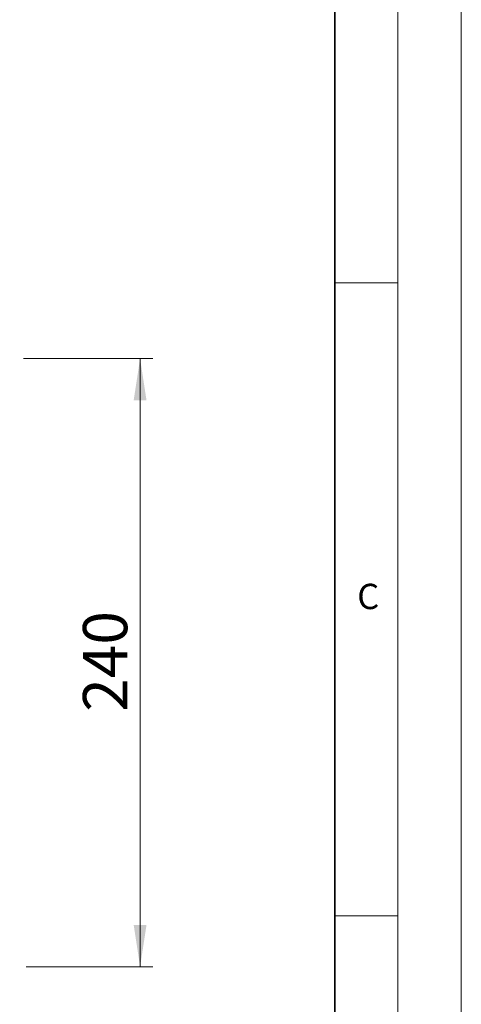
# Model space of a CAD drawing. Units: millimetres. Extents: x 0 to 1506, y 0 to 1228.
# Drawn here: x 385 to 420, y 142 to 219 of the extents above; entities that cross this region are included whole.
import ezdxf

# ---------------------------------------------------------------- set-up
doc = ezdxf.new("R2010")
doc.units = ezdxf.units.MM
doc.styles.add('SLDTEXTSTYLE0', font='TXT', dxfattribs={"width": 0.605})
doc.styles.add('SLDTEXTSTYLE1', font='TXT', dxfattribs={"width": 0.75})
doc.dimstyles.new('SLDDIMSTYLE3', dxfattribs={"dimtxt": 3.5, "dimasz": 3.302, "dimexe": 0, "dimexo": 0.0625, "dimgap": 0.875, "dimtad": 1, "dimdec": 0, "dimlfac": 5, "dimrnd": 1e-09, "dimzin": 12, "dimdsep": 46, "dimtxsty": 'SLDTEXTSTYLE1', "dimsah": 1, "dimcen": 0.09, "dimadec": 0, "dimazin": 3, "dimtfac": 1, "dimtdec": 0, "dimtofl": 0, "dimtmove": 0, "dimatfit": 3, "dimfxl": 0, "dimfrac": 2, "dimtolj": 1, "dimtzin": 12, "dimarcsym": 0})

# ---------------------------------------------------------------- blocks, each defined once
blk = doc.blocks.new('_D_9')
at = {"color": 179, "linetype": 'Continuous', "lineweight": 18}
for p, q in [((385.435, 192.504), (395.635, 192.504)), ((394.635, 192.504), (394.635, 144.496)), ((385.635, 144.496), (395.635, 144.496))]:
    blk.add_line(p, q, dxfattribs=at)
for points in [[(394.635, 192.504), (394.127, 189.202), (395.143, 189.202)], [(394.635, 144.496), (395.143, 147.798), (394.127, 147.798)]]:
    blk.add_solid(points, dxfattribs=at)
at = {"color": 179, "linetype": 'Continuous', "lineweight": 18, "insert": (390.123, 164.621), "char_height": 3.5, "attachment_point": 1, "rotation": 90, "style": 'SLDTEXTSTYLE1'}
blk.add_mtext('240', dxfattribs=at)

msp = doc.modelspace()

# ---------------------------------------------------------------- linework, layer by layer
at = {"color": 7, "linetype": 'Continuous', "lineweight": 18}
for p, q in [((420, 0), (420, 297)), ((415, 292), (415, 5)), ((410, 198.5), (415, 198.5)), ((410, 148.5), (415, 148.5))]:
    msp.add_line(p, q, dxfattribs=at)
at = {"color": 7, "linetype": 'Continuous', "lineweight": 35}
msp.add_line((410, 5), (410, 287), dxfattribs=at)

# ---------------------------------------------------------------- texts
at = {"color": 7, "linetype": 'Continuous', "lineweight": 18, "insert": (412.6491, 174.728), "char_height": 2, "attachment_point": 2, "style": 'SLDTEXTSTYLE0'}
msp.add_mtext('C', dxfattribs=at)

# ---------------------------------------------------------------- dimensions: what is measured, and where the dimension line sits
at = {"color": 179, "linetype": 'Continuous', "lineweight": 18}
dim = msp.add_linear_dim(base=(394.6349, 144.4959), p1=(384.4349, 192.5043), p2=(384.6349, 144.4959), angle=90, dimstyle='SLDDIMSTYLE3', dxfattribs=at)
dim.commit()
dim.dimension.update_dxf_attribs({"geometry": '_D_9', "text_midpoint": (394.6349, 168.5001), "dimtype": 160})

doc.saveas('drawing.dxf')
